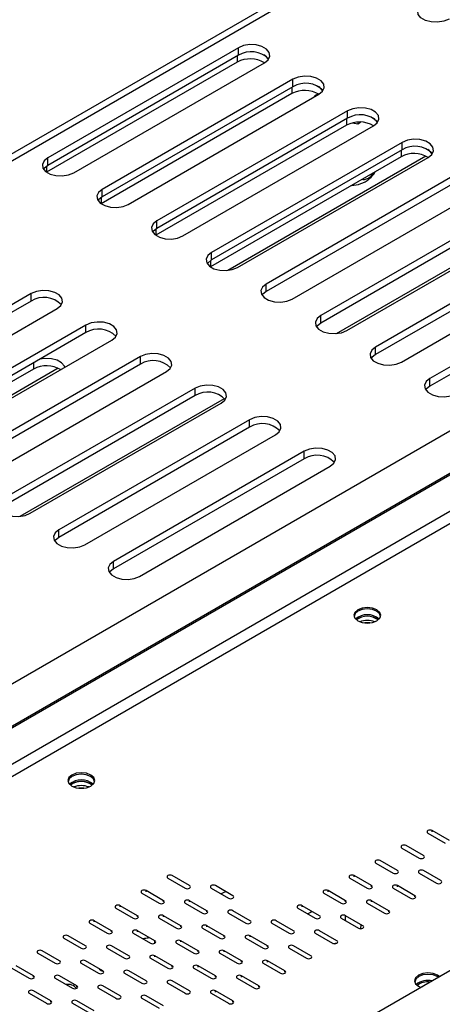
# Model space of a CAD drawing. Units: millimetres. Extents: x 435 to 13162, y 338 to 10276.
# Drawn here: x 10802 to 10966, y 1866 to 2248 of the extents above; entities that cross this region are included whole.
import ezdxf

# ---------------------------------------------------------------- set-up
doc = ezdxf.new("R2010")
doc.units = ezdxf.units.MM
doc.header["$LTSCALE"] = 50

msp = doc.modelspace()

# ---------------------------------------------------------------- linework, layer by layer
at = {"color": 7, "linetype": 'Continuous', "lineweight": 25}
for p, q in [((12308.806, 3067.609), (10134.019, 1812.131)), ((12222.667, 2794.924), (10134.019, 1589.173)), ((10134.019, 1589.938), (12199.33, 2782.217)), ((10887.173, 2237.297), (10813.095, 2194.533)), ((10887.173, 2234.381), (10887.173, 2237.297)), ((10887.173, 2234.381), (10813.095, 2191.617)), ((10886.752, 2231.708), (10812.693, 2188.954)), ((10823.197, 2188.701), (10897.275, 2231.466)), ((10908.386, 2225.051), (10834.309, 2182.287)), ((10908.386, 2222.135), (10908.386, 2225.051)), ((10908.386, 2222.135), (10834.309, 2179.371)), ((10907.965, 2219.462), (10833.906, 2176.708)), ((10844.41, 2176.455), (10918.488, 2219.219)), ((10918.235, 2219.361), (10916.742, 2218.499)), ((10916.742, 2218.499), (10916.848, 2218.273)), ((10916.742, 2218.499), (10916.742, 2218.212)), ((10929.6, 2212.805), (10855.522, 2170.041)), ((10929.6, 2209.889), (10855.522, 2167.124)), ((10929.6, 2209.889), (10929.6, 2212.805)), ((10929.179, 2207.215), (10855.119, 2164.462)), ((10865.623, 2164.209), (10939.701, 2206.973)), ((10931.55, 2208.122), (10933.578, 2207.808)), ((10933.578, 2207.808), (10934.632, 2208.417)), ((10933.578, 2208.406), (10933.578, 2207.808)), ((10950.813, 2200.559), (10876.735, 2157.794)), ((10950.813, 2197.643), (10950.813, 2200.559)), ((10813.095, 2191.617), (10813.095, 2194.533)), ((10950.392, 2194.969), (10876.332, 2152.216)), ((10950.813, 2197.643), (10876.735, 2154.878)), ((10959.981, 2195.238), (10883.036, 2150.819)), ((10886.836, 2151.963), (10960.914, 2194.727)), ((10972.026, 2188.313), (10897.948, 2145.548)), ((10972.026, 2185.396), (10897.948, 2142.632)), ((10834.309, 2179.371), (10834.309, 2182.287)), ((10908.05, 2139.717), (10982.128, 2182.481)), ((10993.239, 2176.066), (10919.161, 2133.302)), ((10993.239, 2173.15), (10919.161, 2130.386)), ((10925.324, 2126.313), (11004.652, 2172.109)), ((10855.522, 2167.124), (10855.522, 2170.041)), ((10929.263, 2127.471), (11003.341, 2170.235)), ((11014.452, 2163.82), (10940.375, 2121.056)), ((11014.452, 2160.904), (10940.375, 2118.14)), ((10876.735, 2154.878), (10876.735, 2157.794)), ((10950.476, 2115.225), (11024.554, 2157.989)), ((11035.666, 2151.574), (10961.588, 2108.81)), ((11035.666, 2148.658), (10961.588, 2105.894)), ((10897.948, 2142.632), (10897.948, 2145.548)), ((10806.698, 2141.855), (10732.62, 2099.091)), ((10806.698, 2138.939), (10806.698, 2141.855)), ((10806.698, 2138.939), (10732.62, 2096.175)), ((10742.721, 2093.259), (10816.799, 2136.024)), ((10919.161, 2130.386), (10919.161, 2133.302)), ((10827.911, 2129.609), (10753.833, 2086.845)), ((10827.911, 2126.693), (10827.911, 2129.609)), ((10827.911, 2126.693), (10753.833, 2083.929)), ((10925.327, 2126.315), (10925.327, 2126.314)), ((10763.935, 2081.013), (10838.012, 2123.777)), ((10940.375, 2118.14), (10940.375, 2121.056)), ((10849.124, 2117.363), (10775.046, 2074.599)), ((10849.124, 2114.447), (10775.046, 2071.682)), ((10849.124, 2114.447), (10849.124, 2117.363)), ((10807.624, 2112.551), (10753.43, 2081.266)), ((10817.212, 2112.82), (10760.135, 2079.869)), ((10785.148, 2068.767), (10859.226, 2111.531)), ((10961.588, 2105.894), (10961.588, 2108.81)), ((10870.337, 2105.117), (10796.259, 2062.352)), ((10870.337, 2102.201), (10870.337, 2105.117)), ((10870.337, 2102.201), (10796.259, 2059.436)), ((10802.422, 2055.364), (10881.75, 2101.159)), ((10806.361, 2056.521), (10880.439, 2099.285)), ((10891.55, 2092.871), (10817.473, 2050.106)), ((10891.55, 2089.954), (10891.55, 2092.871)), ((10891.55, 2089.954), (10817.473, 2047.19)), ((10827.574, 2044.275), (10901.652, 2087.039)), ((10912.764, 2080.624), (10838.686, 2037.86)), ((10912.764, 2077.708), (10912.764, 2080.624)), ((10912.764, 2077.708), (10838.686, 2034.944)), ((10848.787, 2032.029), (10922.865, 2074.793)), ((10817.473, 2047.19), (10817.473, 2050.106)), ((10838.686, 2034.944), (10838.686, 2037.86)), ((10960.83, 1932.354), (10967.564, 1928.467)), ((10969.248, 1929.439), (10962.514, 1933.326)), ((10962.514, 1932.84), (10962.514, 1933.326)), ((10959.147, 1923.607), (10952.412, 1927.495)), ((10950.729, 1926.523), (10957.463, 1922.635)), ((10940.627, 1920.691), (10947.361, 1916.804)), ((10949.045, 1917.776), (10942.311, 1921.663)), ((10868.233, 1911.944), (10861.498, 1915.832)), ((11034.908, 1916.809), (10915.373, 1847.803)), ((10938.943, 1911.944), (10932.209, 1915.832)), ((10932.209, 1915.346), (10932.209, 1915.832)), ((10957.463, 1916.804), (10964.197, 1912.916)), ((10965.881, 1913.888), (10959.147, 1917.776)), ((10859.815, 1914.86), (10866.549, 1910.972)), ((10885.069, 1908.057), (10878.334, 1911.944)), ((10930.526, 1914.86), (10937.26, 1910.972)), ((10938.943, 1911.458), (10938.943, 1911.944)), ((10955.779, 1908.057), (10949.045, 1911.944)), ((10949.045, 1911.458), (10949.045, 1911.944)), ((10849.713, 1909.028), (10856.448, 1905.141)), ((10858.131, 1906.113), (10851.397, 1910)), ((10851.397, 1909.514), (10851.397, 1910)), ((10876.651, 1910.972), (10883.385, 1907.085)), ((10920.424, 1909.028), (10927.158, 1905.141)), ((10928.842, 1906.113), (10922.108, 1910)), ((10922.108, 1909.514), (10922.108, 1910)), ((10947.361, 1910.972), (10954.096, 1907.085)), ((10955.779, 1907.57), (10955.779, 1908.057)), ((10848.03, 1900.281), (10841.295, 1904.169)), ((10841.295, 1903.683), (10841.295, 1904.169)), ((10866.549, 1905.141), (10873.284, 1901.253)), ((10874.967, 1902.225), (10868.233, 1906.113)), ((10868.233, 1905.627), (10868.233, 1906.113)), ((10918.74, 1900.281), (10912.006, 1904.169)), ((10912.006, 1903.683), (10912.006, 1904.169)), ((10928.842, 1905.627), (10928.842, 1906.113)), ((10937.26, 1905.141), (10943.994, 1901.253)), ((10945.678, 1902.225), (10938.943, 1906.113)), ((10938.943, 1905.627), (10938.943, 1906.113)), ((10839.612, 1903.197), (10846.346, 1899.309)), ((10864.866, 1896.394), (10858.131, 1900.281)), ((10858.131, 1899.795), (10858.131, 1900.281)), ((10883.385, 1901.253), (10890.119, 1897.365)), ((10891.803, 1898.337), (10885.069, 1902.225)), ((10910.322, 1903.197), (10917.057, 1899.309)), ((10935.576, 1896.394), (10928.842, 1900.281)), ((10928.842, 1898.337), (10928.842, 1900.281)), ((10945.678, 1901.739), (10945.678, 1902.225)), ((10829.51, 1897.365), (10836.245, 1893.478)), ((10837.928, 1894.45), (10831.194, 1898.337)), ((10831.194, 1897.851), (10831.194, 1898.337)), ((10856.448, 1899.309), (10863.182, 1895.422)), ((10881.702, 1892.506), (10874.967, 1896.394)), ((10874.967, 1895.907), (10874.967, 1896.394)), ((10900.221, 1897.365), (10906.955, 1893.478)), ((10908.639, 1894.45), (10901.905, 1898.337)), ((10927.158, 1899.309), (10933.893, 1895.422)), ((10827.827, 1888.618), (10821.092, 1892.506)), ((10846.346, 1893.478), (10853.081, 1889.59)), ((10854.764, 1890.562), (10848.03, 1894.45)), ((10848.03, 1893.964), (10848.03, 1894.45)), ((10873.284, 1895.422), (10880.018, 1891.534)), ((10898.537, 1888.618), (10891.803, 1892.506)), ((10891.803, 1892.02), (10891.803, 1892.506)), ((10917.057, 1893.478), (10923.791, 1889.59)), ((10925.475, 1890.562), (10918.74, 1894.45)), ((10819.409, 1891.534), (10826.143, 1887.646)), ((10844.663, 1884.731), (10837.928, 1888.618)), ((10863.182, 1889.59), (10869.916, 1885.702)), ((10871.6, 1886.674), (10864.866, 1890.562)), ((10864.866, 1890.076), (10864.866, 1890.562)), ((10890.119, 1891.534), (10896.854, 1887.646)), ((10898.537, 1888.132), (10898.537, 1888.618)), ((10915.373, 1884.731), (10908.639, 1888.618)), ((10923.883, 1889.542), (10925.626, 1889.697)), ((10809.307, 1885.702), (10816.042, 1881.815)), ((10817.725, 1882.787), (10810.991, 1886.674)), ((10836.245, 1887.646), (10842.979, 1883.759)), ((10871.6, 1886.188), (10871.6, 1886.674)), ((10880.018, 1885.702), (10886.752, 1881.815)), ((10888.436, 1882.787), (10881.702, 1886.674)), ((10881.702, 1886.188), (10881.702, 1886.674)), ((10906.955, 1887.646), (10913.69, 1883.759)), ((10826.143, 1881.815), (10832.877, 1877.927)), ((10834.561, 1878.899), (10827.827, 1882.787)), ((10853.081, 1883.759), (10859.815, 1879.871)), ((10861.498, 1880.843), (10854.764, 1884.731)), ((10854.764, 1884.245), (10854.764, 1884.731)), ((10888.436, 1882.301), (10888.436, 1882.787)), ((10896.854, 1881.815), (10903.588, 1877.927)), ((10905.272, 1878.899), (10898.537, 1882.787)), ((10898.537, 1882.301), (10898.537, 1882.787)), ((10799.206, 1879.871), (10805.94, 1875.983)), ((10807.624, 1876.955), (10800.889, 1880.843)), ((10833.93, 1879.02), (10834.844, 1878.638)), ((10842.979, 1877.927), (10849.713, 1874.039)), ((10851.397, 1875.011), (10844.663, 1878.899)), ((10861.498, 1880.357), (10861.498, 1880.843)), ((10869.916, 1879.871), (10876.651, 1875.983)), ((10878.334, 1876.955), (10871.6, 1880.843)), ((10871.6, 1880.357), (10871.6, 1880.843)), ((10905.272, 1878.413), (10905.272, 1878.899)), ((10807.624, 1876.469), (10807.624, 1876.955)), ((10816.042, 1875.983), (10822.776, 1872.096)), ((10824.46, 1873.068), (10817.725, 1876.955)), ((10859.815, 1874.039), (10866.549, 1870.152)), ((10868.233, 1871.124), (10861.498, 1875.011)), ((10878.334, 1876.469), (10878.334, 1876.955)), ((10886.752, 1875.983), (10893.487, 1872.096)), ((10895.17, 1873.068), (10888.436, 1876.955)), ((10888.436, 1876.469), (10888.436, 1876.955)), ((10805.94, 1870.152), (10812.674, 1866.264)), ((10814.358, 1867.236), (10807.624, 1871.124)), ((10824.46, 1872.582), (10824.46, 1873.068)), ((10832.877, 1872.096), (10839.612, 1868.208)), ((10841.295, 1869.18), (10834.561, 1873.068)), ((10876.651, 1870.152), (10883.385, 1866.264)), ((10885.069, 1867.236), (10878.334, 1871.124)), ((10878.334, 1870.638), (10878.334, 1871.124)), ((10895.17, 1872.582), (10895.17, 1873.068)), ((10957.126, 1872.873), (10958.067, 1872.443)), ((10957.919, 1872.498), (10958.52, 1872.711)), ((10814.358, 1866.75), (10814.358, 1867.236)), ((10822.776, 1866.264), (10829.51, 1862.377)), ((10831.194, 1863.348), (10824.46, 1867.236)), ((10849.713, 1868.208), (10856.448, 1864.32)), ((10858.131, 1865.292), (10851.397, 1869.18)), ((10885.069, 1866.75), (10885.069, 1867.236))]:
    msp.add_line(p, q, dxfattribs=at)
at = {"color": 8, "linetype": 'Continuous', "lineweight": 25}
for p, q in [((12310.646, 3065.854), (10134.019, 1809.314)), ((10134.019, 1606.365), (12195.164, 2796.238)), ((12222.667, 2780.829), (10134.019, 1575.078)), ((12222.679, 2775.976), (10134.019, 1570.218)), ((10886.752, 2234.138), (10886.752, 2231.708)), ((10907.965, 2221.892), (10907.965, 2219.462)), ((10929.179, 2209.646), (10929.179, 2207.215)), ((10950.392, 2197.4), (10950.392, 2194.969)), ((10812.674, 2191.351), (10812.674, 2188.967)), ((10833.888, 2179.105), (10833.888, 2176.72)), ((10855.101, 2166.859), (10855.101, 2164.474)), ((10876.314, 2154.613), (10876.314, 2152.228)), ((10807.624, 2114.981), (10807.624, 2112.551)), ((10858.131, 1905.627), (10858.131, 1906.113)), ((10848.03, 1899.795), (10848.03, 1900.281)), ((10874.967, 1901.739), (10874.967, 1902.225)), ((10864.866, 1895.907), (10864.866, 1896.394)), ((10837.928, 1893.964), (10837.928, 1894.45)), ((10881.702, 1892.02), (10881.702, 1892.506)), ((10854.764, 1889.59), (10854.764, 1890.562))]:
    msp.add_line(p, q, dxfattribs=at)
at = {"color": 7, "linetype": 'Continuous', "lineweight": 25, "flags": 128}
for points in [[(10968.996, 2248.377), (10966.963, 2247.556), (10964.567, 2247.185), (10962.096, 2247.31), (10959.848, 2247.915), (10958.094, 2248.928), (10957.045, 2250.225), (10956.829, 2251.652), (10957.471, 2253.035), (10958.894, 2254.208)], [(10897.275, 2231.466), (10898.698, 2232.639), (10899.34, 2234.022), (10899.123, 2235.449), (10898.075, 2236.746), (10896.321, 2237.759), (10894.073, 2238.364), (10891.601, 2238.489), (10889.205, 2238.118), (10887.173, 2237.297)], [(10918.488, 2219.219), (10919.911, 2220.393), (10920.553, 2221.776), (10920.337, 2223.202), (10919.288, 2224.5), (10917.534, 2225.513), (10915.286, 2226.118), (10912.815, 2226.243), (10910.418, 2225.872), (10908.386, 2225.051)], [(10939.701, 2206.973), (10941.124, 2208.146), (10941.766, 2209.53), (10941.55, 2210.956), (10940.501, 2212.254), (10938.747, 2213.267), (10936.499, 2213.872), (10934.028, 2213.997), (10931.632, 2213.626), (10929.6, 2212.805)], [(10960.914, 2194.727), (10962.337, 2195.9), (10962.979, 2197.284), (10962.763, 2198.71), (10961.715, 2200.008), (10959.961, 2201.021), (10957.712, 2201.626), (10955.241, 2201.751), (10952.845, 2201.38), (10950.813, 2200.559)], [(10813.095, 2194.533), (10811.672, 2193.36), (10811.03, 2191.977), (10811.247, 2190.55), (10812.295, 2189.252), (10814.049, 2188.239), (10816.297, 2187.634), (10818.769, 2187.509), (10821.165, 2187.88), (10823.197, 2188.701)], [(10813.095, 2191.617), (10811.672, 2190.444), (10811.465, 2190.159)], [(10834.309, 2182.287), (10832.886, 2181.114), (10832.244, 2179.73), (10832.46, 2178.304), (10833.508, 2177.006), (10835.262, 2175.993), (10837.511, 2175.388), (10839.982, 2175.263), (10842.378, 2175.634), (10844.41, 2176.455)], [(10834.309, 2179.371), (10832.886, 2178.197), (10832.678, 2177.913)], [(10855.522, 2170.041), (10854.099, 2168.868), (10853.457, 2167.484), (10853.673, 2166.058), (10854.721, 2164.76), (10856.476, 2163.747), (10858.724, 2163.142), (10861.195, 2163.017), (10863.591, 2163.388), (10865.623, 2164.209)], [(10855.522, 2167.124), (10854.099, 2165.951), (10853.891, 2165.667)], [(10876.735, 2157.794), (10875.312, 2156.621), (10874.67, 2155.238), (10874.886, 2153.812), (10875.935, 2152.514), (10877.689, 2151.501), (10879.937, 2150.896), (10882.408, 2150.771), (10884.804, 2151.142), (10886.836, 2151.963)], [(10876.735, 2154.878), (10875.312, 2153.705), (10875.104, 2153.421)], [(10897.948, 2145.548), (10896.525, 2144.375), (10895.883, 2142.992), (10896.099, 2141.565), (10897.148, 2140.267), (10898.902, 2139.255), (10901.15, 2138.65), (10903.621, 2138.525), (10906.018, 2138.895), (10908.05, 2139.717)], [(10816.799, 2136.024), (10818.222, 2137.197), (10818.864, 2138.58), (10818.648, 2140.007), (10817.6, 2141.304), (10815.845, 2142.317), (10813.597, 2142.922), (10811.126, 2143.047), (10808.73, 2142.676), (10806.698, 2141.855)], [(10897.948, 2142.632), (10896.525, 2141.459), (10896.318, 2141.175)], [(10919.161, 2133.302), (10917.738, 2132.129), (10917.096, 2130.746), (10917.313, 2129.319), (10918.361, 2128.021), (10920.115, 2127.009), (10922.363, 2126.404), (10924.835, 2126.279), (10927.231, 2126.649), (10929.263, 2127.471)], [(10838.012, 2123.777), (10839.435, 2124.951), (10840.077, 2126.334), (10839.861, 2127.76), (10838.813, 2129.058), (10837.059, 2130.071), (10834.81, 2130.676), (10832.339, 2130.801), (10829.943, 2130.43), (10827.911, 2129.609)], [(10919.161, 2130.386), (10917.738, 2129.213), (10917.531, 2128.928)], [(10859.226, 2111.531), (10860.648, 2112.704), (10861.291, 2114.088), (10861.074, 2115.514), (10860.026, 2116.812), (10858.272, 2117.825), (10856.024, 2118.43), (10853.552, 2118.555), (10851.156, 2118.184), (10849.124, 2117.363)], [(10940.375, 2121.056), (10938.952, 2119.883), (10938.31, 2118.5), (10938.526, 2117.073), (10939.574, 2115.775), (10941.328, 2114.763), (10943.577, 2114.157), (10946.048, 2114.033), (10948.444, 2114.403), (10950.476, 2115.225)], [(10940.375, 2118.14), (10938.952, 2116.967), (10938.744, 2116.682)], [(10819.723, 2113.219), (10819.574, 2113.619), (10818.526, 2114.917), (10816.771, 2115.929), (10814.523, 2116.534), (10812.052, 2116.659), (10810.063, 2116.389)], [(10961.588, 2108.81), (10960.165, 2107.637), (10959.523, 2106.254), (10959.739, 2104.827), (10960.787, 2103.529), (10962.542, 2102.517), (10964.79, 2101.911), (10967.261, 2101.786), (10969.657, 2102.157), (10971.689, 2102.979)], [(10880.439, 2099.285), (10881.862, 2100.458), (10882.504, 2101.842), (10882.288, 2103.268), (10881.239, 2104.566), (10879.485, 2105.579), (10877.237, 2106.184), (10874.766, 2106.309), (10872.369, 2105.938), (10870.337, 2105.117)], [(10961.588, 2105.894), (10960.165, 2104.721), (10959.957, 2104.436)], [(10901.652, 2087.039), (10903.075, 2088.212), (10903.717, 2089.595), (10903.501, 2091.022), (10902.452, 2092.32), (10900.698, 2093.333), (10898.45, 2093.938), (10895.979, 2094.063), (10893.583, 2093.692), (10891.55, 2092.871)], [(10922.865, 2074.793), (10924.288, 2075.966), (10924.93, 2077.349), (10924.714, 2078.776), (10923.666, 2080.074), (10921.911, 2081.087), (10919.663, 2081.692), (10917.192, 2081.817), (10914.796, 2081.446), (10912.764, 2080.624)], [(10796.259, 2062.352), (10794.837, 2061.179), (10794.195, 2059.796), (10794.411, 2058.37), (10795.459, 2057.072), (10797.213, 2056.059), (10799.461, 2055.454), (10801.933, 2055.329), (10804.329, 2055.7), (10806.361, 2056.521)], [(10817.473, 2050.106), (10816.05, 2048.933), (10815.408, 2047.55), (10815.624, 2046.123), (10816.672, 2044.826), (10818.426, 2043.813), (10820.675, 2043.208), (10823.146, 2043.083), (10825.542, 2043.453), (10827.574, 2044.275)], [(10817.473, 2047.19), (10816.05, 2046.017), (10815.842, 2045.733)], [(10838.686, 2037.86), (10837.263, 2036.687), (10836.621, 2035.304), (10836.837, 2033.877), (10837.886, 2032.579), (10839.64, 2031.567), (10841.888, 2030.962), (10844.359, 2030.837), (10846.755, 2031.207), (10848.787, 2032.029)], [(10838.686, 2034.944), (10837.263, 2033.771), (10837.055, 2033.486)], [(10933.556, 2014.773), (10935.255, 2014.117), (10937.26, 2013.887), (10939.264, 2014.117), (10940.964, 2014.773), (10942.099, 2015.754), (10942.498, 2016.911), (10942.099, 2018.068), (10940.964, 2019.049), (10939.264, 2019.705), (10937.26, 2019.935), (10935.255, 2019.705), (10933.556, 2019.049), (10932.421, 2018.068), (10932.022, 2016.911), (10932.421, 2015.754), (10933.556, 2014.773)], [(10942.369, 2016.242), (10942.379, 2016.425), (10941.989, 2017.556), (10940.88, 2018.514), (10939.219, 2019.155), (10937.26, 2019.38), (10935.301, 2019.155), (10933.64, 2018.514), (10932.531, 2017.556), (10932.141, 2016.425), (10932.151, 2016.241)], [(10936.264, 2013.942), (10937.26, 2013.999), (10938.256, 2013.942)], [(10938.256, 2013.942), (10937.26, 2013.999), (10936.264, 2013.942)], [(10822.439, 1950.626), (10824.139, 1949.971), (10826.143, 1949.741), (10828.148, 1949.971), (10829.847, 1950.626), (10830.982, 1951.607), (10831.381, 1952.765), (10830.982, 1953.922), (10829.847, 1954.903), (10828.148, 1955.558), (10826.143, 1955.788), (10824.139, 1955.558), (10822.439, 1954.903), (10821.304, 1953.922), (10820.905, 1952.765), (10821.304, 1951.607), (10822.439, 1950.626)], [(10831.253, 1952.102), (10831.262, 1952.279), (10830.872, 1953.409), (10829.763, 1954.368), (10828.102, 1955.009), (10826.143, 1955.234), (10824.184, 1955.009), (10822.523, 1954.368), (10821.414, 1953.409), (10821.024, 1952.279), (10821.033, 1952.102)], [(10825.147, 1949.796), (10826.143, 1949.853), (10827.139, 1949.796)], [(10827.139, 1949.796), (10826.143, 1949.853), (10825.147, 1949.796)], [(10962.514, 1933.326), (10962.127, 1933.475), (10961.672, 1933.528), (10961.216, 1933.475), (10960.83, 1933.326), (10960.572, 1933.103), (10960.481, 1932.84), (10960.572, 1932.577), (10960.83, 1932.354)], [(10952.412, 1927.495), (10952.026, 1927.644), (10951.57, 1927.696), (10951.115, 1927.644), (10950.729, 1927.495), (10950.471, 1927.272), (10950.38, 1927.009), (10950.471, 1926.746), (10950.729, 1926.523)], [(10957.463, 1922.635), (10957.849, 1922.486), (10958.305, 1922.434), (10958.76, 1922.486), (10959.147, 1922.635), (10959.405, 1922.858), (10959.495, 1923.121), (10959.405, 1923.384), (10959.147, 1923.607)], [(10942.311, 1921.663), (10941.924, 1921.812), (10941.469, 1921.865), (10941.013, 1921.812), (10940.627, 1921.663), (10940.369, 1921.44), (10940.278, 1921.177), (10940.369, 1920.914), (10940.627, 1920.691)], [(10861.498, 1915.832), (10861.112, 1915.981), (10860.657, 1916.033), (10860.201, 1915.981), (10859.815, 1915.832), (10859.557, 1915.609), (10859.466, 1915.346), (10859.557, 1915.083), (10859.815, 1914.86)], [(10932.209, 1915.832), (10931.823, 1915.981), (10931.367, 1916.033), (10930.912, 1915.981), (10930.526, 1915.832), (10930.267, 1915.609), (10930.177, 1915.346), (10930.267, 1915.083), (10930.526, 1914.86)], [(10947.361, 1916.804), (10947.748, 1916.655), (10948.203, 1916.602), (10948.659, 1916.655), (10949.045, 1916.804), (10949.303, 1917.027), (10949.394, 1917.29), (10949.303, 1917.553), (10949.045, 1917.776)], [(10959.147, 1917.776), (10958.76, 1917.925), (10958.305, 1917.977), (10957.849, 1917.925), (10957.463, 1917.776), (10957.205, 1917.553), (10957.114, 1917.29), (10957.205, 1917.027), (10957.463, 1916.804)], [(10866.549, 1910.972), (10866.935, 1910.823), (10867.391, 1910.771), (10867.847, 1910.823), (10868.233, 1910.972), (10868.491, 1911.195), (10868.581, 1911.458), (10868.491, 1911.721), (10868.233, 1911.944)], [(10878.334, 1911.944), (10877.948, 1912.093), (10877.493, 1912.145), (10877.037, 1912.093), (10876.651, 1911.944), (10876.393, 1911.721), (10876.302, 1911.458), (10876.393, 1911.195), (10876.651, 1910.972)], [(10937.26, 1910.972), (10937.646, 1910.823), (10938.102, 1910.771), (10938.557, 1910.823), (10938.943, 1910.972), (10939.202, 1911.195), (10939.292, 1911.458), (10939.202, 1911.721), (10938.943, 1911.944)], [(10949.045, 1911.944), (10948.659, 1912.093), (10948.203, 1912.145), (10947.748, 1912.093), (10947.361, 1911.944), (10947.103, 1911.721), (10947.013, 1911.458), (10947.103, 1911.195), (10947.361, 1910.972)], [(10964.197, 1912.916), (10964.584, 1912.767), (10965.039, 1912.715), (10965.495, 1912.767), (10965.881, 1912.916), (10966.139, 1913.139), (10966.23, 1913.402), (10966.139, 1913.665), (10965.881, 1913.888)], [(10851.397, 1910), (10851.011, 1910.149), (10850.555, 1910.202), (10850.1, 1910.149), (10849.713, 1910), (10849.455, 1909.777), (10849.365, 1909.514), (10849.455, 1909.251), (10849.713, 1909.028)], [(10883.385, 1907.085), (10883.771, 1906.936), (10884.227, 1906.883), (10884.682, 1906.936), (10885.069, 1907.085), (10885.327, 1907.308), (10885.417, 1907.571), (10885.327, 1907.834), (10885.069, 1908.057)], [(10922.108, 1910), (10921.721, 1910.149), (10921.266, 1910.202), (10920.81, 1910.149), (10920.424, 1910), (10920.166, 1909.777), (10920.075, 1909.514), (10920.166, 1909.251), (10920.424, 1909.028)], [(10954.096, 1907.085), (10954.482, 1906.936), (10954.938, 1906.883), (10955.393, 1906.936), (10955.779, 1907.085), (10956.037, 1907.308), (10956.128, 1907.571), (10956.037, 1907.834), (10955.779, 1908.057)], [(10841.295, 1904.169), (10840.909, 1904.318), (10840.454, 1904.37), (10839.998, 1904.318), (10839.612, 1904.169), (10839.354, 1903.946), (10839.263, 1903.683), (10839.354, 1903.42), (10839.612, 1903.197)], [(10856.448, 1905.141), (10856.834, 1904.992), (10857.289, 1904.939), (10857.745, 1904.992), (10858.131, 1905.141), (10858.389, 1905.364), (10858.48, 1905.627), (10858.389, 1905.89), (10858.131, 1906.113)], [(10868.233, 1906.113), (10867.847, 1906.262), (10867.391, 1906.314), (10866.935, 1906.262), (10866.549, 1906.113), (10866.291, 1905.89), (10866.201, 1905.627), (10866.291, 1905.364), (10866.549, 1905.141)], [(10912.006, 1904.169), (10911.62, 1904.318), (10911.164, 1904.37), (10910.709, 1904.318), (10910.322, 1904.169), (10910.064, 1903.946), (10909.974, 1903.683), (10910.064, 1903.42), (10910.322, 1903.197)], [(10927.158, 1905.141), (10927.545, 1904.992), (10928, 1904.939), (10928.456, 1904.992), (10928.842, 1905.141), (10929.1, 1905.364), (10929.191, 1905.627), (10929.1, 1905.89), (10928.842, 1906.113)], [(10938.943, 1906.113), (10938.557, 1906.262), (10938.102, 1906.314), (10937.646, 1906.262), (10937.26, 1906.113), (10937.002, 1905.89), (10936.911, 1905.627), (10937.002, 1905.364), (10937.26, 1905.141)], [(10846.346, 1899.309), (10846.732, 1899.16), (10847.188, 1899.108), (10847.644, 1899.16), (10848.03, 1899.309), (10848.288, 1899.532), (10848.378, 1899.795), (10848.288, 1900.058), (10848.03, 1900.281)], [(10858.131, 1900.281), (10857.745, 1900.43), (10857.289, 1900.482), (10856.834, 1900.43), (10856.448, 1900.281), (10856.19, 1900.058), (10856.099, 1899.795), (10856.19, 1899.532), (10856.448, 1899.309)], [(10873.284, 1901.253), (10873.67, 1901.104), (10874.125, 1901.052), (10874.581, 1901.104), (10874.967, 1901.253), (10875.225, 1901.476), (10875.316, 1901.739), (10875.225, 1902.002), (10874.967, 1902.225)], [(10885.069, 1902.225), (10884.682, 1902.374), (10884.227, 1902.426), (10883.771, 1902.374), (10883.385, 1902.225), (10883.127, 1902.002), (10883.036, 1901.739), (10883.127, 1901.476), (10883.385, 1901.253)], [(10915.889, 1901.927), (10915.126, 1901.573), (10914.121, 1901.004)], [(10917.057, 1899.309), (10917.443, 1899.16), (10917.899, 1899.108), (10918.354, 1899.16), (10918.74, 1899.309), (10918.998, 1899.532), (10919.089, 1899.795), (10918.998, 1900.058), (10918.74, 1900.281)], [(10928.842, 1900.281), (10928.456, 1900.43), (10928, 1900.482), (10927.545, 1900.43), (10927.158, 1900.281), (10926.9, 1900.058), (10926.81, 1899.795), (10926.9, 1899.532), (10927.158, 1899.309)], [(10943.994, 1901.253), (10944.38, 1901.104), (10944.836, 1901.052), (10945.292, 1901.104), (10945.678, 1901.253), (10945.936, 1901.476), (10946.027, 1901.739), (10945.936, 1902.002), (10945.678, 1902.225)], [(10831.194, 1898.337), (10830.808, 1898.486), (10830.352, 1898.539), (10829.897, 1898.486), (10829.51, 1898.337), (10829.252, 1898.114), (10829.162, 1897.851), (10829.252, 1897.588), (10829.51, 1897.365)], [(10863.182, 1895.422), (10863.568, 1895.273), (10864.024, 1895.22), (10864.479, 1895.273), (10864.866, 1895.422), (10865.124, 1895.645), (10865.214, 1895.908), (10865.124, 1896.171), (10864.866, 1896.394)], [(10874.967, 1896.394), (10874.581, 1896.543), (10874.125, 1896.595), (10873.67, 1896.543), (10873.284, 1896.394), (10873.026, 1896.171), (10872.935, 1895.908), (10873.026, 1895.645), (10873.284, 1895.422)], [(10890.119, 1897.365), (10890.506, 1897.216), (10890.961, 1897.164), (10891.417, 1897.216), (10891.803, 1897.365), (10892.061, 1897.588), (10892.152, 1897.851), (10892.061, 1898.114), (10891.803, 1898.337)], [(10901.905, 1898.337), (10901.518, 1898.486), (10901.063, 1898.539), (10900.607, 1898.486), (10900.221, 1898.337), (10899.963, 1898.114), (10899.872, 1897.851), (10899.963, 1897.588), (10900.221, 1897.365)], [(10933.893, 1895.422), (10934.279, 1895.273), (10934.735, 1895.22), (10935.19, 1895.273), (10935.576, 1895.422), (10935.834, 1895.645), (10935.925, 1895.908), (10935.834, 1896.171), (10935.576, 1896.394)], [(10934.68, 1895.221), (10934.681, 1895.226), (10934.831, 1896.824)], [(10821.092, 1892.506), (10820.706, 1892.655), (10820.251, 1892.707), (10819.795, 1892.655), (10819.409, 1892.506), (10819.151, 1892.283), (10819.06, 1892.02), (10819.151, 1891.757), (10819.409, 1891.534)], [(10836.245, 1893.478), (10836.631, 1893.329), (10837.086, 1893.276), (10837.542, 1893.329), (10837.928, 1893.478), (10838.186, 1893.701), (10838.277, 1893.964), (10838.186, 1894.227), (10837.928, 1894.45)], [(10848.03, 1894.45), (10847.644, 1894.599), (10847.188, 1894.651), (10846.732, 1894.599), (10846.346, 1894.45), (10846.088, 1894.227), (10845.997, 1893.964), (10846.088, 1893.701), (10846.346, 1893.478)], [(10880.018, 1891.534), (10880.404, 1891.385), (10880.86, 1891.333), (10881.315, 1891.385), (10881.702, 1891.534), (10881.96, 1891.757), (10882.05, 1892.02), (10881.96, 1892.283), (10881.702, 1892.506)], [(10891.803, 1892.506), (10891.417, 1892.655), (10890.961, 1892.707), (10890.506, 1892.655), (10890.119, 1892.506), (10889.861, 1892.283), (10889.771, 1892.02), (10889.861, 1891.757), (10890.119, 1891.534)], [(10906.955, 1893.478), (10907.342, 1893.329), (10907.797, 1893.276), (10908.253, 1893.329), (10908.639, 1893.478), (10908.897, 1893.701), (10908.988, 1893.964), (10908.897, 1894.227), (10908.639, 1894.45)], [(10918.74, 1894.45), (10918.354, 1894.599), (10917.899, 1894.651), (10917.443, 1894.599), (10917.057, 1894.45), (10916.799, 1894.227), (10916.708, 1893.964), (10916.799, 1893.701), (10917.057, 1893.478)], [(10826.143, 1887.646), (10826.529, 1887.497), (10826.985, 1887.445), (10827.44, 1887.497), (10827.827, 1887.646), (10828.085, 1887.869), (10828.175, 1888.132), (10828.085, 1888.395), (10827.827, 1888.618)], [(10837.928, 1888.618), (10837.542, 1888.767), (10837.086, 1888.82), (10836.631, 1888.767), (10836.245, 1888.618), (10835.987, 1888.395), (10835.896, 1888.132), (10835.987, 1887.869), (10836.245, 1887.646)], [(10853.081, 1889.59), (10853.467, 1889.441), (10853.922, 1889.389), (10854.378, 1889.441), (10854.764, 1889.59), (10855.022, 1889.813), (10855.113, 1890.076), (10855.022, 1890.339), (10854.764, 1890.562)], [(10864.866, 1890.562), (10864.479, 1890.711), (10864.024, 1890.763), (10863.568, 1890.711), (10863.182, 1890.562), (10862.924, 1890.339), (10862.833, 1890.076), (10862.924, 1889.813), (10863.182, 1889.59)], [(10896.854, 1887.646), (10897.24, 1887.497), (10897.696, 1887.445), (10898.151, 1887.497), (10898.537, 1887.646), (10898.795, 1887.869), (10898.886, 1888.132), (10898.795, 1888.395), (10898.537, 1888.618)], [(10908.639, 1888.618), (10908.253, 1888.767), (10907.797, 1888.82), (10907.342, 1888.767), (10906.955, 1888.618), (10906.697, 1888.395), (10906.607, 1888.132), (10906.697, 1887.869), (10906.955, 1887.646)], [(10923.791, 1889.59), (10924.177, 1889.441), (10924.633, 1889.389), (10925.089, 1889.441), (10925.475, 1889.59), (10925.733, 1889.813), (10925.823, 1890.076), (10925.733, 1890.339), (10925.475, 1890.562)], [(10810.991, 1886.674), (10810.605, 1886.823), (10810.149, 1886.876), (10809.693, 1886.823), (10809.307, 1886.674), (10809.049, 1886.451), (10808.959, 1886.188), (10809.049, 1885.925), (10809.307, 1885.702)], [(10854.764, 1884.731), (10854.378, 1884.88), (10853.922, 1884.932), (10853.467, 1884.88), (10853.081, 1884.731), (10852.822, 1884.508), (10852.732, 1884.245), (10852.822, 1883.982), (10853.081, 1883.759)], [(10869.916, 1885.702), (10870.303, 1885.553), (10870.758, 1885.501), (10871.214, 1885.553), (10871.6, 1885.702), (10871.858, 1885.925), (10871.949, 1886.188), (10871.858, 1886.451), (10871.6, 1886.674)], [(10881.702, 1886.674), (10881.315, 1886.823), (10880.86, 1886.876), (10880.404, 1886.823), (10880.018, 1886.674), (10879.76, 1886.451), (10879.669, 1886.188), (10879.76, 1885.925), (10880.018, 1885.702)], [(10816.042, 1881.815), (10816.428, 1881.666), (10816.883, 1881.614), (10817.339, 1881.666), (10817.725, 1881.815), (10817.983, 1882.038), (10818.074, 1882.301), (10817.983, 1882.564), (10817.725, 1882.787)], [(10827.827, 1882.787), (10827.44, 1882.936), (10826.985, 1882.988), (10826.529, 1882.936), (10826.143, 1882.787), (10825.885, 1882.564), (10825.794, 1882.301), (10825.885, 1882.038), (10826.143, 1881.815)], [(10842.979, 1883.759), (10843.365, 1883.61), (10843.821, 1883.557), (10844.276, 1883.61), (10844.663, 1883.759), (10844.921, 1883.982), (10845.011, 1884.245), (10844.921, 1884.508), (10844.663, 1884.731)], [(10871.6, 1880.843), (10871.214, 1880.992), (10870.758, 1881.044), (10870.303, 1880.992), (10869.916, 1880.843), (10869.658, 1880.62), (10869.568, 1880.357), (10869.658, 1880.094), (10869.916, 1879.871)], [(10886.752, 1881.815), (10887.138, 1881.666), (10887.594, 1881.614), (10888.05, 1881.666), (10888.436, 1881.815), (10888.694, 1882.038), (10888.785, 1882.301), (10888.694, 1882.564), (10888.436, 1882.787)], [(10898.537, 1882.787), (10898.151, 1882.936), (10897.696, 1882.988), (10897.24, 1882.936), (10896.854, 1882.787), (10896.596, 1882.564), (10896.505, 1882.301), (10896.596, 1882.038), (10896.854, 1881.815)], [(10913.69, 1883.759), (10914.076, 1883.61), (10914.531, 1883.557), (10914.987, 1883.61), (10915.373, 1883.759), (10915.631, 1883.982), (10915.722, 1884.245), (10915.631, 1884.508), (10915.373, 1884.731)], [(10817.725, 1876.955), (10817.339, 1877.104), (10816.883, 1877.157), (10816.428, 1877.104), (10816.042, 1876.955), (10815.784, 1876.732), (10815.693, 1876.469), (10815.784, 1876.206), (10816.042, 1875.983)], [(10832.877, 1877.927), (10833.264, 1877.778), (10833.719, 1877.726), (10834.175, 1877.778), (10834.561, 1877.927), (10834.819, 1878.15), (10834.91, 1878.413), (10834.819, 1878.676), (10834.561, 1878.899)], [(10833.131, 1879.725), (10833.156, 1879.689), (10833.93, 1879.02)], [(10844.663, 1878.899), (10844.276, 1879.048), (10843.821, 1879.1), (10843.365, 1879.048), (10842.979, 1878.899), (10842.721, 1878.676), (10842.63, 1878.413), (10842.721, 1878.15), (10842.979, 1877.927)], [(10859.815, 1879.871), (10860.201, 1879.722), (10860.657, 1879.67), (10861.112, 1879.722), (10861.498, 1879.871), (10861.757, 1880.094), (10861.847, 1880.357), (10861.757, 1880.62), (10861.498, 1880.843)], [(10888.436, 1876.955), (10888.05, 1877.104), (10887.594, 1877.157), (10887.138, 1877.104), (10886.752, 1876.955), (10886.494, 1876.732), (10886.404, 1876.469), (10886.494, 1876.206), (10886.752, 1875.983)], [(10903.588, 1877.927), (10903.974, 1877.778), (10904.43, 1877.726), (10904.886, 1877.778), (10905.272, 1877.927), (10905.53, 1878.15), (10905.62, 1878.413), (10905.53, 1878.676), (10905.272, 1878.899)], [(10965.276, 1876.611), (10964.534, 1877.15), (10962.835, 1877.805), (10960.83, 1878.035), (10958.826, 1877.805), (10957.126, 1877.15), (10955.991, 1876.169), (10955.592, 1875.011), (10955.991, 1873.854), (10957.126, 1872.873), (10957.126, 1872.873)], [(10964.842, 1876.361), (10964.45, 1876.615), (10962.789, 1877.256), (10960.83, 1877.481), (10958.871, 1877.256), (10957.21, 1876.615), (10956.101, 1875.656), (10955.711, 1874.525), (10955.721, 1874.344)], [(10805.94, 1875.983), (10806.326, 1875.834), (10806.782, 1875.782), (10807.237, 1875.834), (10807.624, 1875.983), (10807.882, 1876.206), (10807.972, 1876.469), (10807.882, 1876.732), (10807.624, 1876.955)], [(10849.713, 1874.039), (10850.1, 1873.891), (10850.555, 1873.838), (10851.011, 1873.891), (10851.397, 1874.039), (10851.655, 1874.262), (10851.746, 1874.525), (10851.655, 1874.788), (10851.397, 1875.011)], [(10861.498, 1875.011), (10861.112, 1875.16), (10860.657, 1875.213), (10860.201, 1875.16), (10859.815, 1875.011), (10859.557, 1874.788), (10859.466, 1874.525), (10859.557, 1874.262), (10859.815, 1874.039)], [(10876.651, 1875.983), (10877.037, 1875.834), (10877.493, 1875.782), (10877.948, 1875.834), (10878.334, 1875.983), (10878.592, 1876.206), (10878.683, 1876.469), (10878.592, 1876.732), (10878.334, 1876.955)], [(10807.624, 1871.124), (10807.237, 1871.273), (10806.782, 1871.325), (10806.326, 1871.273), (10805.94, 1871.124), (10805.682, 1870.901), (10805.591, 1870.638), (10805.682, 1870.375), (10805.94, 1870.152)], [(10822.776, 1872.096), (10823.162, 1871.947), (10823.618, 1871.894), (10824.073, 1871.947), (10824.46, 1872.096), (10824.718, 1872.319), (10824.808, 1872.582), (10824.718, 1872.845), (10824.46, 1873.068)], [(10834.561, 1873.068), (10834.175, 1873.217), (10833.719, 1873.269), (10833.264, 1873.217), (10832.877, 1873.068), (10832.619, 1872.845), (10832.529, 1872.582), (10832.619, 1872.319), (10832.877, 1872.096)], [(10866.549, 1870.152), (10866.935, 1870.003), (10867.391, 1869.951), (10867.847, 1870.003), (10868.233, 1870.152), (10868.491, 1870.375), (10868.581, 1870.638), (10868.491, 1870.901), (10868.233, 1871.124)], [(10878.334, 1871.124), (10877.948, 1871.273), (10877.493, 1871.325), (10877.037, 1871.273), (10876.651, 1871.124), (10876.393, 1870.901), (10876.302, 1870.638), (10876.393, 1870.375), (10876.651, 1870.152)], [(10893.487, 1872.096), (10893.873, 1871.947), (10894.328, 1871.894), (10894.784, 1871.947), (10895.17, 1872.096), (10895.428, 1872.319), (10895.519, 1872.582), (10895.428, 1872.845), (10895.17, 1873.068)], [(10812.674, 1866.264), (10813.061, 1866.115), (10813.516, 1866.063), (10813.972, 1866.115), (10814.358, 1866.264), (10814.616, 1866.487), (10814.707, 1866.75), (10814.616, 1867.013), (10814.358, 1867.236)], [(10824.46, 1867.236), (10824.073, 1867.385), (10823.618, 1867.437), (10823.162, 1867.385), (10822.776, 1867.236), (10822.518, 1867.013), (10822.427, 1866.75), (10822.518, 1866.487), (10822.776, 1866.264)], [(10839.612, 1868.208), (10839.998, 1868.059), (10840.454, 1868.007), (10840.909, 1868.059), (10841.295, 1868.208), (10841.553, 1868.431), (10841.644, 1868.694), (10841.553, 1868.957), (10841.295, 1869.18)], [(10851.397, 1869.18), (10851.011, 1869.329), (10850.555, 1869.381), (10850.1, 1869.329), (10849.713, 1869.18), (10849.455, 1868.957), (10849.365, 1868.694), (10849.455, 1868.431), (10849.713, 1868.208)], [(10883.385, 1866.264), (10883.771, 1866.115), (10884.227, 1866.063), (10884.682, 1866.115), (10885.069, 1866.264), (10885.327, 1866.487), (10885.417, 1866.75), (10885.327, 1867.013), (10885.069, 1867.236)]]:
    msp.add_lwpolyline(points, dxfattribs=at)
at = {"color": 7, "linetype": 'Continuous', "lineweight": 25}
for centre, radius, start, end in [((10891.78, 2222.271), 10.693, 59.17579, 118.04828), ((10892.119, 2226.249), 9.518, 44.52546, 121.30994), ((10895.073, 2230.97), 4.051, 25.15855, 60.63054), ((10913.333, 2214.003), 9.518, 44.52546, 121.30994), ((10916.286, 2218.724), 4.051, 25.15883, 60.63052), ((10912.994, 2210.023), 10.694, 59.19839, 118.04638), ((10934.546, 2201.757), 9.518, 44.52546, 121.30994), ((10937.5, 2206.477), 4.051, 25.15828, 60.63057), ((10934.207, 2197.777), 10.694, 59.19839, 118.04638), ((10955.759, 2189.51), 9.518, 44.52546, 121.30994), ((10955.42, 2185.531), 10.694, 59.19839, 118.04638), ((10958.719, 2194.235), 4.043, 25.14704, 60.42116), ((10930.803, 2195.375), 11.53, 271.62039, 307.97665), ((10811.644, 2130.807), 9.518, 44.52546, 121.30994), ((10832.857, 2118.561), 9.518, 44.52546, 121.30994), ((10854.07, 2106.315), 9.518, 44.52546, 121.30994), ((10812.652, 2103.113), 10.694, 59.19839, 118.04638), ((10875.284, 2094.068), 9.518, 44.52546, 121.30994), ((10896.497, 2081.822), 9.518, 44.52546, 121.30994), ((10917.71, 2069.576), 9.518, 44.52546, 121.30994), ((10937.26, 2010.102), 7.049, 49.3839, 130.6161), ((10937.26, 2009.488), 7.083, 53.05335, 126.94664), ((10937.26, 2009.546), 6.991, 52.86882, 127.13118), ((10937.26, 2006.962), 7.985, 68.61482, 111.38518), ((10826.143, 1945.956), 7.049, 49.3839, 130.6161), ((10826.143, 1945.342), 7.083, 53.05325, 126.94675), ((10826.143, 1945.399), 6.991, 52.86907, 127.13093), ((10826.143, 1942.816), 7.985, 68.61478, 111.38522), ((10882.883, 1904.975), 4.518, 93.62727, 122.61117), ((10852.01, 1885.764), 5.767, 87.59813, 108.14147), ((10821.095, 1869.485), 4.114, 38.21513, 101.08717), ((10960.773, 1868.01), 7.16, 76.4758, 129.26564), ((10960.709, 1867.538), 7.052, 82.14383, 125.91097), ((10960.703, 1867.608), 6.947, 82.49708, 126.10629)]:
    msp.add_arc(centre, radius, start, end, dxfattribs=at)
for points, knots in [([(10935.335, 2186.277), (10935.4, 2186.241), (10935.838, 2185.998), (10936.707, 2186.219), (10937.905, 2186.772), (10939.012, 2187.615), (10939.725, 2188.566), (10940.05, 2188.999)], [0, 0, 0, 0, 0.05386876, 0.36161127, 0.49873591, 0.77199387, 1, 1, 1, 1]), ([(10937.829, 2186.283), (10937.967, 2186.389), (10938.878, 2187.085), (10939.719, 2188.071), (10940.214, 2189.03), (10940.26, 2189.12)], [0, 0, 0, 0, 0.139601, 0.9186026, 1, 1, 1, 1])]:
    msp.add_open_spline(points, degree=3, knots=knots, dxfattribs=at)

doc.saveas('drawing.dxf')
